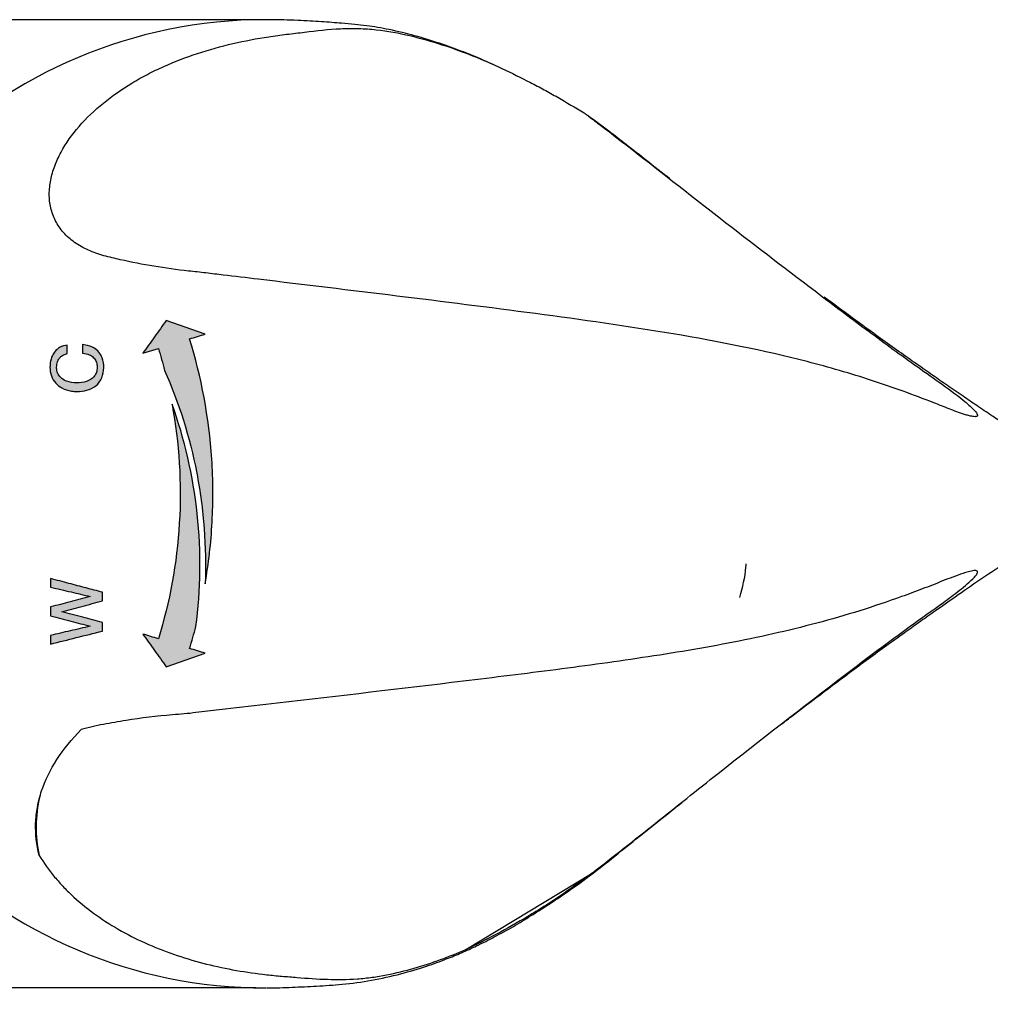
# Model space of a CAD drawing. Units: millimetres. Extents: x 40 to 324, y 1 to 194.
# Drawn here: x 69 to 117, y 145 to 194 of the extents above; entities that cross this region are included whole.
import ezdxf

# ---------------------------------------------------------------- set-up
doc = ezdxf.new("R2010")
doc.units = ezdxf.units.MM
doc.layers.add('DIMENSIONS', color=7, linetype='Continuous')
doc.styles.add('SLDTEXTSTYLE0', font='TXT', dxfattribs={"width": 0.7})
doc.dimstyles.new('SLDDIMSTYLE0', dxfattribs={"dimtxt": 4.701822, "dimasz": 2.350911, "dimexe": 0, "dimexo": 0.0625, "dimgap": 1.175456, "dimtad": 0, "dimtih": 1, "dimtoh": 1, "dimdec": 0, "dimrnd": 1e-09, "dimzin": 12, "dimdsep": 46, "dimtxsty": 'SLDTEXTSTYLE0', "dimsah": 1, "dimcen": 0.09, "dimadec": 0, "dimazin": 3, "dimtfac": 1, "dimtdec": 0, "dimtofl": 0, "dimtmove": 0, "dimatfit": 3, "dimfxl": 0, "dimfrac": 2, "dimtolj": 1, "dimtzin": 12, "dimarcsym": 0})

# ---------------------------------------------------------------- blocks, each defined once
blk = doc.blocks.new('_D_1')
at = {"layer": 'DIMENSIONS'}
for p, q in [((205.463, 149.628), (234.618, 149.628)), ((234.618, 149.628), (234.618, 95.126)), ((234.618, 29.128), (234.618, 83.629)), ((81.341, 29.128), (234.618, 29.128))]:
    blk.add_line(p, q, dxfattribs=at)
for points in [[(234.618, 149.628), (233.894, 144.926), (235.341, 144.926)], [(234.618, 29.128), (235.341, 33.83), (233.894, 33.83)]]:
    blk.add_solid(points, dxfattribs=at)
at = {"layer": 'DIMENSIONS', "char_height": 3.7042, "attachment_point": 1, "style": 'SLDTEXTSTYLE0'}
for s, insert in [('120', (230.502, 94.153)), ('NOM', (228.808, 88.404))]:
    blk.add_mtext(s, dxfattribs=dict(at, insert=insert))
blk = doc.blocks.new('_D_2')
at = {"layer": 'DIMENSIONS'}
for p, q in [((80.341, 193.873), (44.978, 193.873)), ((44.978, 193.873), (44.978, 172.872)), ((44.978, 145.862), (44.978, 166.884)), ((80.341, 145.862), (44.978, 145.862))]:
    blk.add_line(p, q, dxfattribs=at)
for points in [[(44.978, 193.873), (44.255, 189.171), (45.702, 189.171)], [(44.978, 145.862), (45.702, 150.564), (44.255, 150.564)]]:
    blk.add_solid(points, dxfattribs=at)
at = {"layer": 'DIMENSIONS', "char_height": 3.7042, "attachment_point": 1, "style": 'SLDTEXTSTYLE0'}
for s, insert in [('%%c', (39.504, 171.659)), ('50', (44.965, 171.659))]:
    blk.add_mtext(s, dxfattribs=dict(at, insert=insert))

msp = doc.modelspace()

# ---------------------------------------------------------------- hatches: boundary and pattern name
at = {"linetype": 'Continuous'}
h = msp.add_hatch(color=174, dxfattribs=at)
edge = h.paths.add_edge_path(flags=0)
edge.add_spline(control_points=[(77.828, 165.899), (78.003, 166.93), (78.125, 167.973), (78.179, 169.017), (78.233, 170.062), (78.224, 171.112), (78.153, 172.156), (78.017, 174.148), (77.64, 176.134), (77.061, 178.045)], knot_values=[0, 0, 0, 0, 0.003138, 0.003138, 0.003138, 0.006276, 0.006276, 0.006276, 0.012295, 0.012295, 0.012295, 0.012295], weights=[1, 1, 1, 1, 1, 1, 1, 1, 1, 1], degree=3, periodic=0)
edge.add_line((77.061, 178.045), (77.835, 178.283))
edge.add_line((77.835, 178.283), (75.902, 178.96))
edge.add_line((75.902, 178.96), (74.738, 177.331))
edge.add_line((74.738, 177.331), (75.512, 177.569))
edge.add_spline(control_points=[(75.512, 177.569), (75.541, 177.475), (75.569, 177.381), (75.597, 177.287), (75.625, 177.192), (75.653, 177.098), (75.679, 177.003), (75.727, 176.831), (75.773, 176.659), (75.818, 176.486)], knot_values=[0, 0, 0, 0, 0.000295, 0.000295, 0.000295, 0.000591, 0.000591, 0.000591, 0.001125, 0.001125, 0.001125, 0.001125], weights=[1, 1, 1, 1, 1, 1, 1, 1, 1, 1], degree=3, periodic=0)
edge.add_spline(control_points=[(75.818, 176.486), (76.186, 175.64), (76.516, 174.775), (76.788, 173.892), (77.06, 173.01), (77.28, 172.11), (77.448, 171.202), (77.77, 169.459), (77.893, 167.67), (77.828, 165.899)], knot_values=[0, 0, 0, 0, 0.002769, 0.002769, 0.002769, 0.005539, 0.005539, 0.005539, 0.01088, 0.01088, 0.01088, 0.01088], weights=[1, 1, 1, 1, 1, 1, 1, 1, 1, 1], degree=3, periodic=0)
h = msp.add_hatch(color=174, dxfattribs=at)
edge = h.paths.add_edge_path(flags=0)
edge.add_spline(control_points=[(70.466, 176.641), (70.469, 176.736), (70.48, 176.833), (70.513, 176.921), (70.537, 176.984), (70.569, 177.045), (70.611, 177.098), (70.653, 177.151), (70.708, 177.196), (70.767, 177.229), (70.838, 177.269), (70.917, 177.295), (70.997, 177.313)], knot_values=[0, 0, 0, 0, 0.000284, 0.000284, 0.000284, 0.000484, 0.000484, 0.000484, 0.000687, 0.000687, 0.000687, 0.00093, 0.00093, 0.00093, 0.00093], weights=[1, 1, 1, 1, 1, 1, 1, 1, 1, 1, 1, 1, 1], degree=3, periodic=0)
edge.add_line((70.997, 177.313), (70.997, 177.737))
edge.add_spline(control_points=[(70.997, 177.737), (70.862, 177.716), (70.725, 177.684), (70.608, 177.614), (70.525, 177.565), (70.449, 177.502), (70.388, 177.428), (70.326, 177.354), (70.277, 177.27), (70.239, 177.181), (70.183, 177.048), (70.151, 176.902), (70.141, 176.758), (70.139, 176.72), (70.138, 176.683), (70.137, 176.645)], knot_values=[0, 0, 0, 0, 0.000408, 0.000408, 0.000408, 0.000693, 0.000693, 0.000693, 0.000976, 0.000976, 0.000976, 0.001406, 0.001406, 0.001406, 0.001517, 0.001517, 0.001517, 0.001517], weights=[1, 1, 1, 1, 1, 1, 1, 1, 1, 1, 1, 1, 1, 1, 1, 1], degree=3, periodic=0)
edge.add_spline(control_points=[(70.137, 176.645), (70.142, 176.495), (70.159, 176.342), (70.211, 176.201), (70.253, 176.087), (70.315, 175.977), (70.392, 175.883), (70.47, 175.788), (70.566, 175.707), (70.67, 175.643), (70.8, 175.564), (70.946, 175.509), (71.095, 175.476), (71.22, 175.447), (71.35, 175.438), (71.479, 175.434)], knot_values=[0, 0, 0, 0, 0.00045, 0.00045, 0.00045, 0.000815, 0.000815, 0.000815, 0.001181, 0.001181, 0.001181, 0.001636, 0.001636, 0.001636, 0.00202, 0.00202, 0.00202, 0.00202], weights=[1, 1, 1, 1, 1, 1, 1, 1, 1, 1, 1, 1, 1, 1, 1, 1], degree=3, periodic=0)
edge.add_spline(control_points=[(71.479, 175.434), (71.694, 175.441), (71.915, 175.469), (72.114, 175.548), (72.224, 175.592), (72.328, 175.651), (72.419, 175.726), (72.51, 175.801), (72.587, 175.896), (72.645, 175.999), (72.712, 176.116), (72.756, 176.247), (72.781, 176.38), (72.795, 176.458), (72.802, 176.537), (72.804, 176.617)], knot_values=[0, 0, 0, 0, 0.000645, 0.000645, 0.000645, 0.000994, 0.000994, 0.000994, 0.001347, 0.001347, 0.001347, 0.001749, 0.001749, 0.001749, 0.001983, 0.001983, 0.001983, 0.001983], weights=[1, 1, 1, 1, 1, 1, 1, 1, 1, 1, 1, 1, 1, 1, 1, 1], degree=3, periodic=0)
edge.add_spline(control_points=[(72.804, 176.617), (72.799, 176.782), (72.783, 176.952), (72.725, 177.107), (72.688, 177.206), (72.636, 177.301), (72.568, 177.382), (72.501, 177.463), (72.418, 177.533), (72.328, 177.588), (72.217, 177.655), (72.091, 177.7), (71.965, 177.728), (71.896, 177.744), (71.826, 177.753), (71.756, 177.761)], knot_values=[0, 0, 0, 0, 0.000497, 0.000497, 0.000497, 0.000811, 0.000811, 0.000811, 0.001126, 0.001126, 0.001126, 0.001513, 0.001513, 0.001513, 0.001722, 0.001722, 0.001722, 0.001722], weights=[1, 1, 1, 1, 1, 1, 1, 1, 1, 1, 1, 1, 1, 1, 1, 1], degree=3, periodic=0)
edge.add_line((71.756, 177.761), (71.756, 177.333))
edge.add_spline(control_points=[(71.756, 177.333), (71.87, 177.321), (71.988, 177.304), (72.093, 177.257), (72.159, 177.227), (72.222, 177.186), (72.275, 177.136), (72.329, 177.087), (72.373, 177.026), (72.406, 176.961), (72.437, 176.899), (72.457, 176.832), (72.467, 176.764), (72.473, 176.725), (72.474, 176.685), (72.475, 176.645)], knot_values=[0, 0, 0, 0, 0.000346, 0.000346, 0.000346, 0.000562, 0.000562, 0.000562, 0.00078, 0.00078, 0.00078, 0.000984, 0.000984, 0.000984, 0.001101, 0.001101, 0.001101, 0.001101], weights=[1, 1, 1, 1, 1, 1, 1, 1, 1, 1, 1, 1, 1, 1, 1, 1], degree=3, periodic=0)
edge.add_spline(control_points=[(72.475, 176.645), (72.471, 176.544), (72.46, 176.44), (72.421, 176.347), (72.392, 176.277), (72.349, 176.212), (72.298, 176.156), (72.247, 176.1), (72.186, 176.053), (72.121, 176.015), (72.025, 175.959), (71.918, 175.922), (71.809, 175.899), (71.693, 175.874), (71.572, 175.865), (71.453, 175.862)], knot_values=[0, 0, 0, 0, 0.000303, 0.000303, 0.000303, 0.000528, 0.000528, 0.000528, 0.000752, 0.000752, 0.000752, 0.001082, 0.001082, 0.001082, 0.001436, 0.001436, 0.001436, 0.001436], weights=[1, 1, 1, 1, 1, 1, 1, 1, 1, 1, 1, 1, 1, 1, 1, 1], degree=3, periodic=0)
edge.add_spline(control_points=[(71.453, 175.862), (71.283, 175.868), (71.109, 175.888), (70.951, 175.95), (70.87, 175.982), (70.792, 176.025), (70.724, 176.08), (70.656, 176.135), (70.597, 176.203), (70.553, 176.279), (70.514, 176.348), (70.488, 176.425), (70.476, 176.504), (70.469, 176.549), (70.467, 176.595), (70.466, 176.641)], knot_values=[0, 0, 0, 0, 0.00051, 0.00051, 0.00051, 0.000768, 0.000768, 0.000768, 0.001029, 0.001029, 0.001029, 0.001266, 0.001266, 0.001266, 0.001401, 0.001401, 0.001401, 0.001401], weights=[1, 1, 1, 1, 1, 1, 1, 1, 1, 1, 1, 1, 1, 1, 1, 1], degree=3, periodic=0)
h = msp.add_hatch(color=42, dxfattribs=at)
edge = h.paths.add_edge_path(flags=0)
edge.add_line((75.902, 161.781), (77.835, 162.458))
edge.add_line((77.835, 162.458), (77.061, 162.696))
edge.add_spline(control_points=[(77.061, 162.696), (77.09, 162.791), (77.118, 162.886), (77.146, 162.981), (77.174, 163.075), (77.202, 163.17), (77.229, 163.266), (77.277, 163.436), (77.323, 163.607), (77.368, 163.779)], knot_values=[0, 0, 0, 0, 0.000297, 0.000297, 0.000297, 0.000593, 0.000593, 0.000593, 0.001125, 0.001125, 0.001125, 0.001125], weights=[1, 1, 1, 1, 1, 1, 1, 1, 1, 1], degree=3, periodic=0)
edge.add_spline(control_points=[(77.368, 163.779), (77.488, 164.721), (77.559, 165.671), (77.569, 166.62), (77.578, 167.57), (77.53, 168.522), (77.425, 169.465), (77.222, 171.283), (76.793, 173.084), (76.188, 174.81)], knot_values=[0, 0, 0, 0, 0.002848, 0.002848, 0.002848, 0.005697, 0.005697, 0.005697, 0.01121, 0.01121, 0.01121, 0.01121], weights=[1, 1, 1, 1, 1, 1, 1, 1, 1, 1], degree=3, periodic=0)
edge.add_spline(control_points=[(76.188, 174.81), (76.361, 173.826), (76.489, 172.833), (76.548, 171.836), (76.608, 170.839), (76.608, 169.836), (76.546, 168.839), (76.426, 166.922), (76.061, 165.012), (75.512, 163.172)], knot_values=[0, 0, 0, 0, 0.002996, 0.002996, 0.002996, 0.005993, 0.005993, 0.005993, 0.011782, 0.011782, 0.011782, 0.011782], weights=[1, 1, 1, 1, 1, 1, 1, 1, 1, 1], degree=3, periodic=0)
edge.add_line((75.512, 163.172), (74.738, 163.41))
edge.add_line((74.738, 163.41), (75.902, 161.781))
h = msp.add_hatch(color=42, dxfattribs=at)
edge = h.paths.add_edge_path(flags=0)
edge.add_spline(control_points=[(72.738, 165.483), (72.517, 165.542), (72.295, 165.6), (72.073, 165.659), (71.852, 165.717), (71.63, 165.775), (71.409, 165.834), (70.996, 165.942), (70.583, 166.051), (70.17, 166.16)], knot_values=[0, 0, 0, 0, 0.000687, 0.000687, 0.000687, 0.001375, 0.001375, 0.001375, 0.002656, 0.002656, 0.002656, 0.002656], weights=[1, 1, 1, 1, 1, 1, 1, 1, 1, 1], degree=3, periodic=0)
edge.add_line((70.17, 166.16), (70.17, 165.736))
edge.add_line((70.17, 165.736), (72.127, 165.272))
edge.add_line((72.127, 165.272), (70.17, 164.754))
edge.add_line((70.17, 164.754), (70.17, 164.313))
edge.add_line((70.17, 164.313), (72.125, 163.801))
edge.add_line((72.125, 163.801), (70.17, 163.342))
edge.add_line((70.17, 163.342), (70.17, 162.913))
edge.add_line((70.17, 162.913), (72.738, 163.558))
edge.add_line((72.738, 163.558), (72.738, 163.986))
edge.add_line((72.738, 163.986), (70.724, 164.511))
edge.add_line((70.724, 164.511), (72.738, 165.056))
edge.add_line((72.738, 165.056), (72.738, 165.483))

# ---------------------------------------------------------------- linework, layer by layer
at = {"color": 174, "linetype": 'Continuous', "lineweight": 25}
for p, q in [((77.835, 178.283), (75.902, 178.96)), ((74.738, 177.331), (75.512, 177.569))]:
    msp.add_line(p, q, dxfattribs=at)
at = {"color": 42, "linetype": 'Continuous', "lineweight": 25}
msp.add_line((75.902, 161.781), (77.835, 162.458), dxfattribs=at)
at = {"color": 7, "linetype": 'Continuous', "lineweight": 25}
msp.add_line((90.751, 147.771), (97.011, 151.558), dxfattribs=at)
for centre, radius, start, end in [((80.841, 169.868), 24.005, 90, 270), ((75.828, 153.837), 6.377, 166.3033, 192.6836)]:
    msp.add_arc(centre, radius, start, end, dxfattribs=at)
for points, knots in [([(92.271, 191.576), (92.008, 191.694), (91.423, 191.956), (90.507, 192.326), (89.477, 192.701), (88.263, 193.077), (87.206, 193.336), (86.399, 193.491), (85.8, 193.576), (85.189, 193.643), (84.627, 193.694), (84.083, 193.736), (83.564, 193.772), (83.006, 193.807), (82.387, 193.837), (81.697, 193.865), (81.142, 193.87), (80.842, 193.873)], [0, 0, 0, 0, 0.077881, 0.173442, 0.271749, 0.369885, 0.4606, 0.499714, 0.53483, 0.575653, 0.628113, 0.670692, 0.719916, 0.776252, 0.840529, 0.913707, 1, 1, 1, 1]), ([(93.951, 190.76), (93.026, 191.238), (92.078, 191.687), (90.594, 192.281), (90.088, 192.465), (89.051, 192.801), (88.517, 192.953), (87.431, 193.211), (86.879, 193.317), (86.023, 193.408), (85.734, 193.428), (85.145, 193.443), (84.845, 193.438), (83.95, 193.397), (83.355, 193.33), (82.613, 193.238), (82.464, 193.219), (82.167, 193.184), (82.018, 193.168), (81.573, 193.116), (81.276, 193.075), (80.386, 192.938), (79.795, 192.826), (78.614, 192.55), (78.026, 192.387), (76.881, 192.01), (76.321, 191.795), (75.504, 191.429), (75.236, 191.3), (74.707, 191.025), (74.447, 190.88), (73.694, 190.425), (73.223, 190.096), (72.347, 189.381), (71.939, 188.991), (71.233, 188.176), (70.93, 187.749), (70.566, 187.074), (70.461, 186.845), (70.289, 186.386), (70.222, 186.156), (70.13, 185.69), (70.104, 185.454), (70.103, 184.992), (70.127, 184.765), (70.228, 184.32), (70.307, 184.101), (70.517, 183.692), (70.648, 183.5), (70.965, 183.142), (71.153, 182.975), (71.566, 182.684), (71.793, 182.556), (72.284, 182.335), (72.543, 182.244), (72.944, 182.132), (73.08, 182.099), (73.351, 182.033), (73.487, 182.001), (74.719, 181.722), (75.852, 181.537), (77.148, 181.395), (77.293, 181.381), (77.581, 181.348), (77.724, 181.33), (78.155, 181.279), (79.016, 181.176), (79.877, 181.073), (82.748, 180.729), (85.044, 180.452), (89.632, 179.888), (91.924, 179.602), (96.494, 178.993), (98.772, 178.672), (103.275, 177.916), (105.499, 177.478), (108.753, 176.638), (109.822, 176.328), (111.917, 175.646), (112.943, 175.272), (114.202, 174.776), (114.453, 174.676), (114.959, 174.48), (115.214, 174.384), (115.543, 174.28), (115.609, 174.26), (115.745, 174.224), (115.813, 174.207), (115.92, 174.191), (115.957, 174.187), (116.013, 174.188), (116.032, 174.189), (116.069, 174.197), (116.088, 174.205), (116.111, 174.23), (116.115, 174.246), (116.115, 174.275), (116.112, 174.289), (116.097, 174.329), (116.082, 174.354), (116.002, 174.474), (115.916, 174.559), (115.741, 174.725), (115.649, 174.805), (115.182, 175.198), (114.781, 175.494), (113.974, 176.078), (113.563, 176.364), (112.34, 177.231), (111.537, 177.819), (109.942, 179.003), (109.15, 179.6), (106.779, 181.393), (105.207, 182.596), (102.085, 185.018), (100.536, 186.238), (98.586, 187.752), (98.195, 188.054), (97.606, 188.506), (97.311, 188.731), (97.015, 188.956), (96.867, 189.068), (96.817, 189.105), (96.718, 189.18), (96.667, 189.215), (96.183, 189.513), (95.748, 189.774), (95.085, 190.154), (94.861, 190.278), (94.522, 190.461), (94.409, 190.521), (94.181, 190.641), (94.067, 190.7), (93.951, 190.76)], [0, 0, 0, 0, 0.03125, 0.03125, 0.046875, 0.046875, 0.0625, 0.0625, 0.078125, 0.078125, 0.085937, 0.085937, 0.09375, 0.09375, 0.109375, 0.109375, 0.113281, 0.113281, 0.117187, 0.117187, 0.125, 0.125, 0.140625, 0.140625, 0.15625, 0.15625, 0.171875, 0.171875, 0.179687, 0.179687, 0.1875, 0.1875, 0.203125, 0.203125, 0.21875, 0.21875, 0.234375, 0.234375, 0.242187, 0.242187, 0.25, 0.25, 0.257812, 0.257812, 0.265625, 0.265625, 0.273437, 0.273437, 0.28125, 0.28125, 0.289062, 0.289062, 0.296875, 0.296875, 0.304687, 0.304687, 0.308594, 0.308594, 0.3125, 0.3125, 0.34375, 0.34375, 0.347656, 0.347656, 0.351562, 0.351562, 0.359375, 0.375, 0.375, 0.4375, 0.4375, 0.5, 0.5, 0.5625, 0.5625, 0.625, 0.625, 0.65625, 0.65625, 0.6875, 0.6875, 0.695312, 0.695312, 0.703125, 0.703125, 0.705078, 0.705078, 0.707031, 0.707031, 0.708008, 0.708008, 0.708496, 0.708496, 0.708984, 0.708984, 0.709473, 0.709473, 0.709961, 0.709961, 0.710937, 0.710937, 0.714844, 0.714844, 0.71875, 0.71875, 0.734375, 0.734375, 0.75, 0.75, 0.78125, 0.78125, 0.8125, 0.8125, 0.875, 0.875, 0.9375, 0.9375, 0.953125, 0.953125, 0.960937, 0.964844, 0.964844, 0.966797, 0.966797, 0.96875, 0.96875, 0.984375, 0.984375, 0.992187, 0.992187, 0.996094, 0.996094, 1, 1, 1, 1]), ([(100.873, 185.976), (100.484, 186.281), (99.773, 186.839), (98.787, 187.612), (97.823, 188.362), (97.157, 188.854), (96.81, 189.11)], [0, 0, 0, 0, 0.308712, 0.564396, 0.773355, 1, 1, 1, 1]), ([(117.381, 173.874), (117.196, 173.993), (116.775, 174.263), (116.109, 174.723), (115.348, 175.239), (114.608, 175.743), (113.88, 176.249), (113.078, 176.81), (112.214, 177.422), (110.671, 178.524), (109.443, 179.433), (108.519, 180.117)], [0, 0, 0, 0, 0.058574, 0.133653, 0.200524, 0.283704, 0.367204, 0.45956, 0.560383, 0.669152, 1, 1, 1, 1]), ([(97.011, 151.558), (98.067, 152.371), (99.108, 153.196), (101.185, 154.849), (102.222, 155.677), (105.346, 158.15), (107.448, 159.784), (110.632, 162.211), (111.699, 163.016), (113.331, 164.197), (113.885, 164.583), (114.697, 165.176), (114.966, 165.376), (115.357, 165.684), (115.486, 165.788), (115.735, 166.002), (115.858, 166.111), (116.022, 166.29), (116.076, 166.352), (116.117, 166.439), (116.124, 166.458), (116.127, 166.496), (116.122, 166.518), (116.085, 166.548), (116.057, 166.554), (116.006, 166.559), (115.981, 166.558), (115.859, 166.549), (115.767, 166.525), (115.587, 166.477), (115.499, 166.449), (115.063, 166.306), (114.727, 166.173), (114.054, 165.908), (113.719, 165.774), (113.042, 165.515), (112.701, 165.389), (110.989, 164.772), (109.586, 164.334), (106.713, 163.568), (105.244, 163.241), (102.257, 162.668), (100.744, 162.422), (97.706, 161.971), (96.179, 161.766), (93.118, 161.373), (91.585, 161.185), (86.98, 160.63), (83.906, 160.272), (80.062, 159.824), (79.294, 159.735), (78.141, 159.601), (77.756, 159.557), (77.18, 159.49), (76.989, 159.465), (76.599, 159.434), (76.404, 159.421), (75.433, 159.339), (74.665, 159.245), (73.53, 159.066), (73.156, 159), (72.412, 158.855), (72.041, 158.782), (71.687, 158.675)], [0, 0, 0, 0, 0.0625, 0.0625, 0.125, 0.125, 0.25, 0.25, 0.3125, 0.3125, 0.34375, 0.34375, 0.359375, 0.359375, 0.367187, 0.367187, 0.375, 0.375, 0.378906, 0.378906, 0.379883, 0.379883, 0.380859, 0.380859, 0.381836, 0.381836, 0.382812, 0.382812, 0.386719, 0.386719, 0.390625, 0.390625, 0.40625, 0.40625, 0.421875, 0.421875, 0.4375, 0.4375, 0.5, 0.5, 0.5625, 0.5625, 0.625, 0.625, 0.6875, 0.6875, 0.75, 0.75, 0.875, 0.875, 0.90625, 0.90625, 0.921875, 0.921875, 0.929687, 0.929687, 0.9375, 0.9375, 0.96875, 0.96875, 0.984375, 0.984375, 1, 1, 1, 1]), ([(104.341, 165.227), (104.471, 165.725), (104.614, 166.275), (104.648, 166.84), (104.651, 166.893)], [0, 0, 0, 0, 0.9063671, 1, 1, 1, 1]), ([(106.321, 158.881), (106.512, 159.028), (107.098, 159.482), (108.248, 160.355), (109.817, 161.532), (111.167, 162.521), (112.061, 163.168), (112.473, 163.464), (112.87, 163.75), (113.369, 164.106), (114.11, 164.626), (115.083, 165.307), (116.193, 166.089), (116.994, 166.614), (117.381, 166.867)], [0, 0, 0, 0, 0.0563961, 0.1738078, 0.3333302, 0.5067962, 0.5482784, 0.5877993, 0.6255071, 0.6675003, 0.7291301, 0.8104131, 0.9083906, 1, 1, 1, 1]), ([(69.607, 152.437), (69.468, 152.963), (69.408, 153.492), (69.437, 154.294), (69.466, 154.564), (69.565, 155.101), (69.634, 155.366), (69.899, 156.157), (70.152, 156.677), (70.816, 157.705), (71.217, 158.198), (71.687, 158.675)], [0, 0, 0, 0, 0.25, 0.25, 0.375, 0.375, 0.5, 0.5, 0.75, 0.75, 1, 1, 1, 1]), ([(80.864, 145.862), (81.081, 145.865), (81.484, 145.869), (82.1, 145.895), (82.711, 145.921), (83.534, 145.96), (84.701, 146.037), (86.068, 146.219), (87.501, 146.541), (88.754, 146.915), (89.766, 147.283), (90.524, 147.594), (91.359, 147.975), (92.231, 148.418), (93.089, 148.898), (93.951, 149.417), (94.754, 149.931), (95.642, 150.518), (96.756, 151.306), (98.086, 152.356), (99.313, 153.336), (100.378, 154.192), (101.088, 154.76), (101.463, 155.06)], [0, 0, 0, 0, 0.038158, 0.070668, 0.098859, 0.123333, 0.170283, 0.225484, 0.280379, 0.331052, 0.373016, 0.409122, 0.44468, 0.488619, 0.540377, 0.589331, 0.631106, 0.672707, 0.738425, 0.815026, 0.879841, 0.93661, 1, 1, 1, 1]), ([(69.607, 152.437), (69.825, 152.068), (70.079, 151.71), (70.513, 151.188), (70.667, 151.017), (70.986, 150.684), (71.153, 150.522), (71.671, 150.05), (72.042, 149.752), (72.834, 149.189), (73.252, 148.925), (74.115, 148.442), (74.562, 148.222), (75.483, 147.819), (75.96, 147.636), (77.402, 147.151), (78.382, 146.91), (79.874, 146.646), (80.376, 146.574), (81.131, 146.49), (81.382, 146.465), (81.884, 146.424), (82.135, 146.403), (82.888, 146.341), (83.389, 146.305), (84.387, 146.275), (84.883, 146.28), (85.622, 146.332), (85.868, 146.357), (86.353, 146.423), (86.59, 146.463), (87.292, 146.599), (87.745, 146.714), (89.078, 147.098), (89.929, 147.412), (90.751, 147.771)], [0, 0, 0, 0, 0.0625, 0.0625, 0.09375, 0.09375, 0.125, 0.125, 0.1875, 0.1875, 0.25, 0.25, 0.3125, 0.3125, 0.375, 0.375, 0.5, 0.5, 0.5625, 0.5625, 0.59375, 0.59375, 0.625, 0.625, 0.6875, 0.6875, 0.75, 0.75, 0.78125, 0.78125, 0.8125, 0.8125, 0.875, 0.875, 1, 1, 1, 1]), ([(97.011, 151.558), (96.475, 151.162), (95.941, 150.776), (95.146, 150.236), (94.882, 150.061), (94.356, 149.728), (94.094, 149.568), (93.31, 149.1), (92.79, 148.805), (91.756, 148.254), (91.249, 148.001), (90.751, 147.771)], [0, 0, 0, 0, 0.25, 0.25, 0.375, 0.375, 0.5, 0.5, 0.75, 0.75, 1, 1, 1, 1])]:
    msp.add_open_spline(points, degree=3, knots=knots, dxfattribs=at)
at = {"color": 174, "linetype": 'Continuous', "lineweight": 25}
for points, knots in [([(75.902, 178.96), (75.805, 178.824), (75.61, 178.552), (75.319, 178.144), (75.028, 177.738), (74.835, 177.467), (74.738, 177.331)], [0, 0, 0, 0, 0.251064, 0.501395, 0.751028, 1, 1, 1, 1]), ([(77.061, 178.045), (77.19, 178.085), (77.448, 178.164), (77.706, 178.244), (77.835, 178.283)], [0, 0, 0, 0, 0.501321, 1, 1, 1, 1]), ([(70.997, 177.737), (70.866, 177.718), (70.73, 177.686), (70.613, 177.617), (70.536, 177.573), (70.464, 177.515), (70.405, 177.447), (70.345, 177.38), (70.296, 177.302), (70.257, 177.221), (70.202, 177.105), (70.168, 176.978), (70.151, 176.852), (70.141, 176.783), (70.138, 176.714), (70.137, 176.645)], [0, 0, 0, 0, 0.268718, 0.268718, 0.268718, 0.442182, 0.442182, 0.442182, 0.615138, 0.615138, 0.615138, 0.864713, 0.864713, 0.864713, 1, 1, 1, 1]), ([(70.997, 177.313), (70.997, 177.383), (70.997, 177.525), (70.997, 177.666), (70.997, 177.737)], [0, 0, 0, 0, 0.500285, 1, 1, 1, 1]), ([(72.804, 176.617), (72.801, 176.781), (72.783, 176.949), (72.728, 177.1), (72.689, 177.206), (72.633, 177.306), (72.561, 177.391), (72.489, 177.475), (72.401, 177.546), (72.305, 177.601), (72.18, 177.672), (72.038, 177.718), (71.894, 177.742), (71.848, 177.75), (71.802, 177.756), (71.756, 177.761)], [0, 0, 0, 0, 0.27797, 0.27797, 0.27797, 0.472161, 0.472161, 0.472161, 0.666188, 0.666188, 0.666188, 0.920254, 0.920254, 0.920254, 1, 1, 1, 1]), ([(71.756, 177.761), (71.756, 177.69), (71.756, 177.547), (71.756, 177.404), (71.756, 177.333)], [0, 0, 0, 0, 0.4998001, 1, 1, 1, 1]), ([(77.828, 165.899), (78.003, 166.908), (78.12, 167.927), (78.231, 169.99), (78.226, 171.046), (78.021, 174.16), (77.642, 176.156), (77.061, 178.045)], [0, 0, 0, 0, 0.25, 0.25, 0.5, 0.5, 1, 1, 1, 1]), ([(70.466, 176.641), (70.468, 176.729), (70.478, 176.82), (70.507, 176.904), (70.529, 176.965), (70.558, 177.026), (70.596, 177.079), (70.629, 177.123), (70.669, 177.163), (70.713, 177.195), (70.77, 177.236), (70.835, 177.266), (70.9, 177.287), (70.932, 177.298), (70.964, 177.305), (70.997, 177.313)], [0, 0, 0, 0, 0.28656, 0.28656, 0.28656, 0.493915, 0.493915, 0.493915, 0.66865, 0.66865, 0.66865, 0.89237, 0.89237, 0.89237, 1, 1, 1, 1]), ([(71.756, 177.333), (71.868, 177.322), (71.983, 177.305), (72.085, 177.26), (72.157, 177.228), (72.225, 177.185), (72.282, 177.13), (72.339, 177.076), (72.386, 177.008), (72.418, 176.935), (72.448, 176.868), (72.466, 176.794), (72.472, 176.719), (72.474, 176.695), (72.474, 176.67), (72.475, 176.645)], [0, 0, 0, 0, 0.306937, 0.306937, 0.306937, 0.521944, 0.521944, 0.521944, 0.738663, 0.738663, 0.738663, 0.935709, 0.935709, 0.935709, 1, 1, 1, 1]), ([(70.137, 176.645), (70.138, 176.498), (70.158, 176.35), (70.206, 176.215), (70.254, 176.079), (70.329, 175.951), (70.424, 175.846), (70.509, 175.751), (70.613, 175.672), (70.725, 175.612), (70.872, 175.532), (71.037, 175.481), (71.205, 175.455), (71.295, 175.441), (71.387, 175.436), (71.479, 175.434)], [0, 0, 0, 0, 0.21086, 0.21086, 0.21086, 0.423405, 0.423405, 0.423405, 0.613446, 0.613446, 0.613446, 0.865187, 0.865187, 0.865187, 1, 1, 1, 1]), ([(71.453, 175.862), (71.287, 175.865), (71.118, 175.887), (70.964, 175.945), (70.877, 175.978), (70.793, 176.024), (70.721, 176.083), (70.648, 176.142), (70.585, 176.217), (70.541, 176.302), (70.502, 176.376), (70.479, 176.461), (70.471, 176.546), (70.468, 176.578), (70.467, 176.61), (70.466, 176.641)], [0, 0, 0, 0, 0.35369, 0.35369, 0.35369, 0.554267, 0.554267, 0.554267, 0.757328, 0.757328, 0.757328, 0.935409, 0.935409, 0.935409, 1, 1, 1, 1]), ([(72.475, 176.645), (72.473, 176.56), (72.464, 176.472), (72.437, 176.39), (72.416, 176.326), (72.383, 176.265), (72.343, 176.21), (72.302, 176.156), (72.254, 176.108), (72.2, 176.067), (72.125, 176.01), (72.039, 175.968), (71.951, 175.938), (71.79, 175.882), (71.62, 175.865), (71.453, 175.862)], [0, 0, 0, 0, 0.176489, 0.176489, 0.176489, 0.313812, 0.313812, 0.313812, 0.450236, 0.450236, 0.450236, 0.643797, 0.643797, 0.643797, 1, 1, 1, 1]), ([(71.479, 175.434), (71.805, 175.441), (72.143, 175.506), (72.675, 175.93), (72.8, 176.281), (72.804, 176.617)], [0, 0, 0, 0, 0.5, 0.5, 1, 1, 1, 1]), ([(75.818, 176.486), (76.528, 174.878), (77.064, 173.191), (77.586, 170.494), (77.711, 169.564), (77.849, 167.729), (77.865, 166.813), (77.828, 165.899)], [0, 0, 0, 0, 0.5, 0.5, 0.75, 0.75, 1, 1, 1, 1])]:
    msp.add_open_spline(points, degree=3, knots=knots, dxfattribs=at)
msp.add_open_spline([(75.512, 177.569), (75.622, 177.213), (75.724, 176.852), (75.818, 176.486)], degree=3, dxfattribs=at)
at = {"color": 42, "linetype": 'Continuous', "lineweight": 25}
for points, knots in [([(76.188, 174.81), (76.543, 172.886), (76.669, 170.897), (76.43, 166.912), (76.072, 164.994), (75.512, 163.172)], [0, 0, 0, 0, 0.5, 0.5, 1, 1, 1, 1]), ([(77.368, 163.779), (77.608, 165.601), (77.639, 167.463), (77.232, 171.269), (76.809, 173.076), (76.188, 174.81)], [0, 0, 0, 0, 0.5, 0.5, 1, 1, 1, 1]), ([(72.738, 165.483), (72.469, 165.554), (71.914, 165.7), (71.058, 165.926), (70.472, 166.08), (70.17, 166.16)], [0, 0, 0, 0, 0.313748, 0.647078, 1, 1, 1, 1]), ([(70.17, 166.16), (70.17, 166.089), (70.17, 165.948), (70.17, 165.807), (70.17, 165.736)], [0, 0, 0, 0, 0.499397, 1, 1, 1, 1]), ([(70.17, 165.736), (70.507, 165.656), (71.158, 165.502), (71.811, 165.347), (72.127, 165.272)], [0, 0, 0, 0, 0.516945, 1, 1, 1, 1]), ([(72.127, 165.272), (71.795, 165.184), (71.142, 165.011), (70.49, 164.839), (70.17, 164.754)], [0, 0, 0, 0, 0.508111, 1, 1, 1, 1]), ([(70.724, 164.511), (71.053, 164.6), (71.724, 164.782), (72.396, 164.964), (72.738, 165.056)], [0, 0, 0, 0, 0.491645, 1, 1, 1, 1]), ([(72.738, 165.056), (72.738, 165.128), (72.738, 165.27), (72.738, 165.412), (72.738, 165.483)], [0, 0, 0, 0, 0.501053, 1, 1, 1, 1]), ([(70.17, 164.754), (70.17, 164.68), (70.17, 164.533), (70.17, 164.386), (70.17, 164.313)], [0, 0, 0, 0, 0.499827, 1, 1, 1, 1]), ([(70.17, 164.313), (70.505, 164.225), (71.156, 164.054), (71.809, 163.883), (72.125, 163.801)], [0, 0, 0, 0, 0.515419, 1, 1, 1, 1]), ([(72.738, 163.986), (72.413, 164.071), (71.74, 164.246), (71.069, 164.421), (70.724, 164.511)], [0, 0, 0, 0, 0.484211, 1, 1, 1, 1]), ([(72.125, 163.801), (71.797, 163.723), (71.144, 163.57), (70.493, 163.418), (70.17, 163.342)], [0, 0, 0, 0, 0.50279, 1, 1, 1, 1]), ([(70.17, 162.913), (70.594, 163.019), (71.448, 163.234), (72.306, 163.449), (72.738, 163.558)], [0, 0, 0, 0, 0.496154, 1, 1, 1, 1]), ([(72.738, 163.558), (72.738, 163.629), (72.738, 163.772), (72.738, 163.915), (72.738, 163.986)], [0, 0, 0, 0, 0.500684, 1, 1, 1, 1]), ([(70.17, 163.342), (70.17, 163.27), (70.17, 163.127), (70.17, 162.984), (70.17, 162.913)], [0, 0, 0, 0, 0.50007, 1, 1, 1, 1]), ([(75.512, 163.172), (75.384, 163.212), (75.126, 163.291), (74.868, 163.37), (74.738, 163.41)], [0, 0, 0, 0, 0.498536, 1, 1, 1, 1]), ([(74.738, 163.41), (74.835, 163.275), (75.029, 163.004), (75.319, 162.597), (75.611, 162.189), (75.805, 161.917), (75.902, 161.781)], [0, 0, 0, 0, 0.249272, 0.499002, 0.749231, 1, 1, 1, 1]), ([(77.835, 162.458), (77.706, 162.498), (77.448, 162.577), (77.19, 162.657), (77.061, 162.696)], [0, 0, 0, 0, 0.498592, 1, 1, 1, 1])]:
    msp.add_open_spline(points, degree=3, knots=knots, dxfattribs=at)
msp.add_open_spline([(77.061, 162.696), (77.171, 163.053), (77.273, 163.414), (77.368, 163.779)], degree=3, dxfattribs=at)

# ---------------------------------------------------------------- dimensions: what is measured, and where the dimension line sits
at = {"layer": 'DIMENSIONS'}
for base, p1, p2, text, picture, middle in [((44.978, 145.862), (80.841, 193.873), (80.841, 145.862), '%%c<>', '_D_2', (44.978, 169.878)), ((234.617668269, 29.127817308), (204.962923857, 149.627817308), (80.840508268, 29.127817308), '<>\\PNOM', '_D_1', (234.617668269, 89.377817308))]:
    dim = msp.add_linear_dim(base=base, p1=p1, p2=p2, angle=90, text=text, dimstyle='SLDDIMSTYLE0', dxfattribs=at)
    dim.commit()
    dim.dimension.update_dxf_attribs({"geometry": picture, "text_midpoint": middle, "dimtype": 160})

doc.saveas('drawing.dxf')
